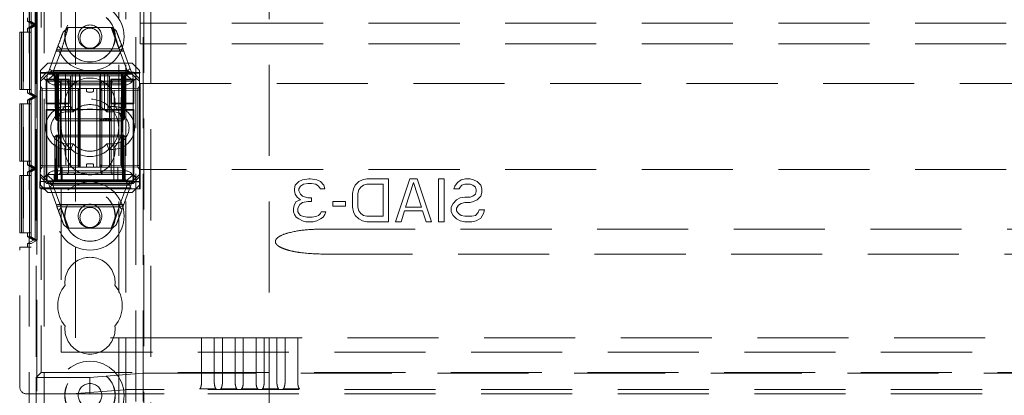
# Model space of a CAD drawing. Units: millimetres. Extents: x 11 to 205, y 5 to 292.
# Drawn here: x 84 to 97, y 187 to 192 of the extents above; entities that cross this region are included whole.
import ezdxf

# ---------------------------------------------------------------- set-up
doc = ezdxf.new("R2010")
doc.units = ezdxf.units.MM
doc.linetypes.add('HIDDEN', pattern=[1.905, 1.27, -0.635])

msp = doc.modelspace()

# ---------------------------------------------------------------- linework, layer by layer
at = {"color": 7, "linetype": 'HIDDEN', "lineweight": 18}
for p, q in [((83.787, 126.644), (83.787, 231.644)), ((83.997, 126.644), (83.997, 231.644)), ((85.277, 231.644), (85.277, 126.644)), ((85.377, 231.644), (85.377, 126.644)), ((84.437, 187.444), (84.437, 226.94)), ((85.037, 136.644), (85.037, 221.644)), ((85.137, 136.644), (85.137, 221.644)), ((87.137, 136.644), (87.137, 221.644)), ((83.955, 202.569), (83.955, 191.144)), ((84.237, 202.569), (84.237, 191.144)), ((83.708, 199.909), (83.708, 188.709)), ((83.818, 199.909), (83.818, 188.709)), ((83.818, 199.856), (83.818, 188.763)), ((85.337, 191.834), (85.337, 196.454)), ((83.897, 177.179), (83.897, 193.329)), ((83.872, 191.809), (83.872, 192.809)), ((83.898, 191.809), (83.898, 192.809)), ((83.792, 192.763), (83.792, 191.855)), ((83.793, 192.763), (83.793, 191.855)), ((83.817, 192.763), (83.817, 191.855)), ((85.387, 192.409), (85.387, 178.379)), ((83.887, 192.259), (83.887, 186.894)), ((85.487, 192.259), (85.487, 178.529)), ((83.767, 191.855), (83.767, 191.909)), ((83.767, 191.855), (83.792, 191.855)), ((83.767, 191.855), (83.847, 191.809)), ((83.792, 191.855), (83.872, 191.809)), ((83.793, 191.855), (83.872, 191.809)), ((83.793, 191.855), (83.817, 191.855)), ((83.817, 191.855), (83.898, 191.809)), ((106.937, 191.834), (85.337, 191.834)), ((85.337, 191.544), (85.337, 191.834)), ((83.657, 190.909), (83.657, 191.709)), ((83.657, 191.709), (83.682, 191.709)), ((83.682, 191.709), (83.682, 190.909)), ((83.683, 191.709), (83.682, 191.709)), ((83.683, 190.909), (83.683, 191.709)), ((83.683, 191.709), (83.707, 191.709)), ((83.707, 191.709), (83.707, 190.909)), ((83.817, 191.709), (83.707, 191.709)), ((83.847, 191.809), (83.767, 191.763)), ((83.767, 191.763), (83.792, 191.763)), ((83.767, 191.709), (83.767, 191.763)), ((83.872, 191.809), (83.792, 191.763)), ((83.792, 191.763), (83.792, 190.856)), ((83.792, 191.709), (83.792, 190.909)), ((83.872, 191.809), (83.793, 191.763)), ((83.793, 191.763), (83.817, 191.763)), ((83.793, 191.763), (83.793, 190.856)), ((83.793, 190.909), (83.793, 191.709)), ((83.898, 191.809), (83.817, 191.763)), ((83.817, 191.763), (83.817, 190.856)), ((83.817, 191.709), (83.817, 190.909)), ((83.847, 191.809), (83.872, 191.809)), ((83.872, 191.809), (83.898, 191.809)), ((83.872, 190.809), (83.872, 191.809)), ((83.898, 190.809), (83.898, 191.809)), ((84.262, 191.707), (84.332, 191.774)), ((84.332, 191.774), (84.949, 191.774)), ((84.933, 191.774), (85.041, 191.482)), ((84.949, 191.774), (85.004, 191.728)), ((106.937, 191.544), (85.337, 191.544)), ((84.047, 191.124), (84.171, 191.462)), ((84.242, 191.473), (84.135, 191.184)), ((85.106, 191.449), (84.167, 191.449)), ((84.171, 191.462), (84.242, 191.473)), ((84.229, 191.474), (84.191, 191.515)), ((85.049, 191.442), (84.215, 191.442)), ((85.035, 191.474), (84.229, 191.474)), ((85.077, 191.529), (85.035, 191.474)), ((85.152, 191.184), (85.045, 191.473)), ((85.045, 191.473), (85.1, 191.467)), ((85.1, 191.467), (85.227, 191.124)), ((84.047, 191.274), (83.947, 191.174)), ((84.047, 191.274), (85.227, 191.274)), ((85.327, 191.174), (85.227, 191.274)), ((83.942, 191.135), (83.955, 191.144)), ((83.942, 189.625), (83.942, 191.135)), ((84.492, 191.135), (83.942, 191.135)), ((83.947, 191.059), (83.947, 191.174)), ((83.947, 191.059), (84.036, 191.149)), ((83.955, 191.144), (84.237, 191.144)), ((84.036, 191.149), (84.047, 191.124)), ((84.036, 191.149), (85.237, 191.149)), ((84.104, 191.168), (85.165, 191.168)), ((84.137, 191.174), (85.137, 191.174)), ((84.237, 191.144), (84.237, 191.144)), ((84.437, 191.144), (84.237, 191.144)), ((84.387, 191.132), (84.387, 190.631)), ((84.492, 191.132), (84.387, 191.132)), ((84.387, 191.132), (84.596, 191.13)), ((84.437, 190.619), (84.437, 191.144)), ((84.492, 191.135), (84.492, 190.629)), ((84.737, 191.136), (84.537, 191.136)), ((84.678, 191.13), (84.887, 191.132)), ((85.327, 191.135), (84.782, 191.135)), ((84.782, 190.629), (84.782, 191.135)), ((84.887, 191.132), (84.782, 191.132)), ((85.336, 191.144), (84.837, 191.144)), ((84.837, 190.619), (84.837, 191.144)), ((84.887, 190.631), (84.887, 191.132)), ((85.237, 191.149), (85.227, 191.124)), ((85.237, 191.149), (85.327, 191.059)), ((85.327, 191.174), (85.327, 191.059)), ((85.336, 191.144), (85.327, 191.135)), ((85.327, 189.625), (85.327, 191.135)), ((85.336, 189.524), (85.336, 191.144)), ((83.992, 191.069), (83.947, 191.024)), ((83.947, 191.024), (83.947, 191.059)), ((83.947, 191.024), (83.947, 189.724)), ((84.047, 191.124), (83.992, 191.069)), ((84.037, 191.024), (83.992, 191.069)), ((84.027, 191.054), (84.037, 191.044)), ((84.346, 191.054), (84.027, 191.054)), ((84.027, 191.054), (84.027, 190.71)), ((84.137, 191.124), (84.037, 191.024)), ((84.037, 191.044), (84.037, 190.719)), ((84.237, 191.044), (84.037, 191.044)), ((84.197, 191.024), (84.037, 191.024)), ((84.037, 191.024), (84.037, 189.724)), ((84.047, 191.124), (84.137, 191.124)), ((84.112, 191.124), (84.137, 191.099)), ((84.147, 191.099), (84.122, 191.124)), ((84.158, 191.099), (84.133, 191.124)), ((84.137, 191.124), (84.197, 191.124)), ((84.137, 191.099), (85.137, 191.099)), ((84.137, 191.099), (84.137, 191.024)), ((84.147, 191.099), (84.158, 190.499)), ((84.158, 191.099), (84.169, 190.499)), ((84.172, 191.099), (84.172, 191.124)), ((84.172, 191.124), (84.172, 191.099)), ((84.183, 190.499), (84.172, 191.099)), ((84.172, 191.099), (84.183, 190.499)), ((84.183, 191.124), (84.183, 191.099)), ((84.183, 191.099), (84.183, 191.124)), ((84.194, 190.499), (84.183, 191.099)), ((84.183, 191.099), (85.09, 191.099)), ((84.183, 191.099), (84.194, 190.499)), ((84.183, 191.099), (84.183, 191.099)), ((84.197, 191.124), (84.197, 191.024)), ((84.502, 191.124), (84.197, 191.124)), ((84.208, 189.824), (84.197, 191.124)), ((84.197, 189.824), (84.197, 191.024)), ((84.197, 191.024), (85.077, 191.024)), ((84.202, 191.024), (84.227, 190.999)), ((84.227, 191.024), (84.227, 190.999)), ((84.227, 190.999), (84.247, 190.999)), ((84.227, 190.999), (84.227, 189.749)), ((84.237, 191.044), (84.237, 190.719)), ((84.237, 191.044), (84.237, 191.044)), ((84.337, 191.044), (84.237, 191.044)), ((84.247, 190.999), (84.637, 190.999)), ((84.297, 191.124), (84.302, 189.624)), ((84.312, 191.024), (84.337, 190.999)), ((84.346, 191.054), (84.337, 191.044)), ((84.337, 190.719), (84.337, 191.044)), ((84.346, 190.71), (84.346, 191.054)), ((84.363, 189.824), (84.366, 191.124)), ((84.412, 191.024), (84.437, 190.999)), ((84.502, 189.824), (84.502, 191.124)), ((84.772, 191.124), (84.502, 191.124)), ((84.637, 190.999), (84.787, 190.999)), ((84.772, 189.824), (84.772, 191.124)), ((85.077, 191.124), (84.772, 191.124)), ((84.812, 191.024), (84.787, 190.999)), ((84.787, 190.999), (84.787, 191.024)), ((84.787, 190.924), (84.787, 190.999)), ((84.787, 190.999), (84.93, 190.999)), ((84.91, 189.824), (84.907, 191.124)), ((84.927, 191.054), (84.937, 191.044)), ((84.927, 191.054), (84.927, 190.71)), ((85.246, 191.054), (84.927, 191.054)), ((84.952, 191.024), (84.93, 190.999)), ((84.93, 190.999), (84.996, 190.999)), ((84.93, 189.749), (84.93, 190.999)), ((84.937, 191.044), (84.937, 190.719)), ((85.237, 191.044), (84.937, 191.044)), ((84.971, 189.624), (84.977, 191.124)), ((84.996, 190.999), (85.096, 190.999)), ((85.077, 191.124), (85.065, 189.824)), ((85.077, 191.024), (85.077, 191.124)), ((85.077, 191.124), (85.137, 191.124)), ((85.237, 191.024), (85.077, 191.024)), ((85.077, 189.824), (85.077, 191.024)), ((85.09, 191.099), (85.079, 190.499)), ((85.09, 191.124), (85.09, 191.099)), ((85.101, 191.099), (85.091, 190.499)), ((85.091, 190.499), (85.101, 191.099)), ((85.096, 190.999), (85.114, 191.016)), ((85.096, 189.749), (85.096, 190.999)), ((85.101, 191.099), (85.101, 191.124)), ((85.101, 191.124), (85.101, 191.099)), ((85.104, 190.499), (85.115, 191.099)), ((85.14, 191.124), (85.115, 191.099)), ((85.116, 190.499), (85.126, 191.099)), ((85.152, 191.124), (85.126, 191.099)), ((85.237, 191.024), (85.137, 191.124)), ((85.137, 191.124), (85.227, 191.124)), ((85.137, 191.099), (85.162, 191.124)), ((85.282, 191.069), (85.227, 191.124)), ((85.282, 191.069), (85.237, 191.024)), ((85.246, 191.054), (85.237, 191.044)), ((85.237, 190.719), (85.237, 191.044)), ((85.246, 190.71), (85.246, 191.054)), ((85.327, 191.024), (85.282, 191.069)), ((85.327, 191.059), (85.327, 191.024)), ((85.327, 191.024), (85.327, 189.724)), ((85.337, 190.994), (106.937, 190.994)), ((85.337, 189.794), (85.337, 190.994)), ((83.657, 190.909), (83.682, 190.909)), ((83.682, 190.909), (83.683, 190.909)), ((83.683, 190.909), (83.707, 190.909)), ((83.707, 190.909), (83.817, 190.909)), ((83.767, 190.856), (83.767, 190.909)), ((83.767, 190.856), (83.792, 190.856)), ((83.767, 190.856), (83.847, 190.809)), ((83.792, 190.856), (83.872, 190.809)), ((83.793, 190.856), (83.872, 190.809)), ((83.793, 190.856), (83.817, 190.856)), ((83.817, 190.856), (83.898, 190.809)), ((83.972, 190.924), (83.947, 190.949)), ((83.947, 190.899), (83.972, 190.899)), ((83.972, 190.924), (83.972, 190.899)), ((84.472, 190.919), (83.972, 190.924)), ((83.972, 190.899), (84.472, 190.894)), ((83.972, 189.849), (83.972, 190.899)), ((85.137, 190.974), (84.137, 190.974)), ((84.247, 190.924), (84.637, 190.924)), ((84.472, 190.894), (84.472, 190.919)), ((84.497, 190.894), (84.472, 190.919)), ((84.472, 190.894), (84.497, 190.894)), ((84.472, 190.894), (84.472, 189.854)), ((84.487, 189.824), (84.487, 190.924)), ((84.497, 189.854), (84.497, 190.894)), ((84.587, 190.894), (84.587, 190.924)), ((84.607, 190.874), (84.667, 190.874)), ((84.637, 190.924), (84.787, 190.924)), ((84.687, 190.894), (84.687, 190.924)), ((84.73, 189.824), (84.73, 190.924)), ((84.802, 190.919), (84.777, 190.894)), ((84.777, 190.894), (84.802, 190.894)), ((84.777, 190.894), (84.777, 189.854)), ((84.787, 190.924), (84.796, 190.924)), ((84.796, 190.924), (85.07, 190.924)), ((85.302, 190.924), (84.802, 190.919)), ((84.802, 190.919), (84.802, 190.894)), ((84.802, 190.894), (85.302, 190.899)), ((84.802, 189.854), (84.802, 190.894)), ((85.327, 190.949), (85.302, 190.924)), ((85.302, 190.899), (85.327, 190.899)), ((85.302, 190.899), (85.302, 189.849)), ((83.847, 190.809), (83.767, 190.763)), ((83.767, 190.763), (83.792, 190.763)), ((83.767, 190.709), (83.767, 190.763)), ((83.872, 190.809), (83.792, 190.763)), ((83.792, 190.763), (83.792, 189.856)), ((83.872, 190.809), (83.793, 190.763)), ((83.793, 190.763), (83.817, 190.763)), ((83.793, 190.763), (83.793, 189.856)), ((83.898, 190.809), (83.817, 190.763)), ((83.817, 190.763), (83.817, 189.856)), ((83.847, 190.809), (83.872, 190.809)), ((83.872, 190.809), (83.898, 190.809)), ((83.872, 189.809), (83.872, 190.809)), ((83.898, 189.809), (83.898, 190.809)), ((84.027, 190.71), (84.037, 190.719)), ((84.037, 190.719), (84.237, 190.719)), ((84.237, 190.719), (84.237, 190.719)), ((84.237, 190.719), (84.337, 190.719)), ((84.346, 190.71), (84.337, 190.719)), ((84.337, 189.749), (84.337, 190.719)), ((84.927, 190.71), (84.937, 190.719)), ((84.937, 190.719), (85.237, 190.719)), ((85.246, 190.71), (85.237, 190.719)), ((85.237, 189.724), (85.237, 190.719)), ((83.657, 189.909), (83.657, 190.709)), ((83.657, 190.709), (83.682, 190.709)), ((83.682, 190.709), (83.682, 189.909)), ((83.683, 190.709), (83.682, 190.709)), ((83.683, 190.709), (83.707, 190.709)), ((83.683, 189.909), (83.683, 190.709)), ((83.707, 190.709), (83.707, 189.909)), ((83.817, 190.709), (83.707, 190.709)), ((83.792, 190.709), (83.792, 189.909)), ((83.793, 189.909), (83.793, 190.709)), ((83.817, 190.709), (83.817, 189.909)), ((84.027, 190.71), (84.346, 190.71)), ((84.027, 190.629), (84.037, 190.619)), ((84.027, 190.629), (84.027, 189.625)), ((84.492, 190.629), (84.027, 190.629)), ((84.037, 190.619), (84.037, 189.634)), ((84.237, 190.619), (84.037, 190.619)), ((84.237, 190.619), (84.237, 190.619)), ((84.237, 190.619), (84.237, 189.634)), ((84.437, 190.619), (84.237, 190.619)), ((84.317, 190.674), (84.372, 190.674)), ((84.317, 190.599), (84.402, 190.599)), ((84.372, 190.674), (84.402, 190.599)), ((84.387, 190.632), (84.596, 190.633)), ((84.387, 190.631), (84.492, 190.631)), ((84.737, 190.628), (84.537, 190.628)), ((84.678, 190.633), (84.887, 190.632)), ((84.782, 190.631), (84.887, 190.631)), ((85.246, 190.629), (84.782, 190.629)), ((85.237, 190.619), (84.837, 190.619)), ((84.901, 190.674), (84.871, 190.599)), ((84.871, 190.599), (84.957, 190.599)), ((84.901, 190.674), (84.957, 190.674)), ((84.927, 190.71), (85.246, 190.71)), ((85.246, 190.629), (85.237, 190.619)), ((85.237, 189.634), (85.237, 190.619)), ((85.246, 189.625), (85.246, 190.629)), ((84.158, 190.499), (84.169, 190.499)), ((84.183, 190.474), (84.158, 190.499)), ((84.169, 190.499), (84.194, 190.499)), ((84.169, 190.499), (84.195, 190.474)), ((84.183, 190.474), (84.183, 190.499)), ((84.183, 190.499), (84.183, 190.474)), ((84.183, 190.474), (84.195, 190.474)), ((85.079, 190.499), (84.194, 190.499)), ((84.194, 190.499), (84.195, 190.474)), ((84.195, 190.474), (84.194, 190.499)), ((84.195, 190.474), (85.078, 190.474)), ((84.78, 190.504), (84.78, 190.474)), ((84.783, 190.504), (84.783, 190.474)), ((84.787, 190.504), (84.787, 190.474)), ((84.795, 190.504), (84.795, 190.474)), ((84.803, 190.504), (84.803, 190.474)), ((84.821, 190.504), (84.821, 190.474)), ((84.824, 190.504), (84.824, 190.474)), ((84.825, 190.504), (84.825, 190.474)), ((84.825, 190.504), (84.825, 190.474)), ((84.825, 190.504), (84.825, 190.474)), ((84.827, 190.504), (84.827, 190.474)), ((84.828, 190.504), (84.828, 190.474)), ((84.851, 190.504), (84.847, 190.504)), ((84.847, 190.504), (84.847, 190.474)), ((84.848, 190.504), (84.848, 190.474)), ((84.855, 190.504), (84.855, 190.474)), ((84.855, 190.504), (84.855, 190.474)), ((84.858, 190.504), (84.858, 190.474)), ((84.858, 190.504), (84.858, 190.474)), ((84.862, 190.504), (84.862, 190.474)), ((84.867, 190.504), (84.867, 190.474)), ((84.868, 190.504), (84.868, 190.474)), ((84.869, 190.504), (84.874, 190.504)), ((84.87, 190.504), (84.87, 190.474)), ((84.874, 190.504), (84.874, 190.474)), ((84.891, 190.504), (84.891, 190.474)), ((84.891, 190.504), (84.891, 190.474)), ((84.892, 190.504), (84.892, 190.474)), ((84.898, 190.504), (84.898, 190.474)), ((84.898, 190.504), (84.898, 190.474)), ((84.899, 190.504), (84.899, 190.474)), ((84.918, 190.504), (84.918, 190.474)), ((84.922, 190.504), (84.922, 190.474)), ((84.929, 190.504), (84.929, 190.474)), ((84.933, 190.504), (84.933, 190.474)), ((84.937, 190.504), (84.937, 190.474)), ((85.079, 190.499), (85.078, 190.474)), ((85.104, 190.499), (85.078, 190.474)), ((85.078, 190.474), (85.09, 190.474)), ((85.079, 190.499), (85.104, 190.499)), ((85.09, 190.474), (85.091, 190.499)), ((85.116, 190.499), (85.09, 190.474)), ((85.091, 190.499), (85.09, 190.474)), ((85.116, 190.499), (85.104, 190.499)), ((84.147, 190.249), (84.172, 190.274)), ((84.147, 190.249), (84.172, 190.249)), ((84.147, 190.249), (84.147, 189.649)), ((84.169, 190.249), (84.158, 189.649)), ((84.195, 190.274), (84.169, 190.249)), ((84.194, 190.249), (84.169, 190.249)), ((84.172, 190.274), (84.172, 190.249)), ((84.195, 190.274), (84.172, 190.274)), ((84.172, 190.249), (85.102, 190.249)), ((84.172, 189.649), (84.172, 190.249)), ((84.183, 189.649), (84.194, 190.249)), ((84.194, 190.249), (84.183, 189.649)), ((84.195, 190.274), (84.194, 190.249)), ((84.194, 190.249), (84.195, 190.274)), ((84.194, 190.249), (85.079, 190.249)), ((85.078, 190.274), (84.195, 190.274)), ((85.078, 190.274), (85.079, 190.249)), ((85.104, 190.249), (85.078, 190.274)), ((85.079, 190.249), (85.078, 190.274)), ((85.102, 190.274), (85.078, 190.274)), ((85.079, 190.249), (85.09, 189.649)), ((85.104, 190.249), (85.079, 190.249)), ((85.09, 189.649), (85.079, 190.249)), ((85.102, 190.274), (85.102, 190.249)), ((85.102, 190.274), (85.127, 190.249)), ((85.102, 190.249), (85.102, 189.649)), ((85.102, 190.249), (85.127, 190.249)), ((85.115, 189.649), (85.104, 190.249)), ((85.127, 189.649), (85.127, 190.249)), ((84.402, 190.149), (84.317, 190.149)), ((84.372, 190.074), (84.317, 190.074)), ((84.402, 190.149), (84.372, 190.074)), ((84.871, 190.149), (84.901, 190.074)), ((84.957, 190.149), (84.871, 190.149)), ((84.957, 190.074), (84.901, 190.074)), ((83.657, 189.909), (83.682, 189.909)), ((83.682, 189.909), (83.683, 189.909)), ((83.683, 189.909), (83.707, 189.909)), ((83.707, 189.909), (83.817, 189.909)), ((83.767, 189.856), (83.767, 189.909)), ((83.767, 189.856), (83.792, 189.856)), ((83.767, 189.856), (83.847, 189.809)), ((83.847, 189.809), (83.767, 189.763)), ((83.767, 189.763), (83.792, 189.763)), ((83.767, 189.709), (83.767, 189.763)), ((83.792, 189.856), (83.872, 189.809)), ((83.872, 189.809), (83.792, 189.763)), ((83.792, 189.763), (83.792, 188.855)), ((83.793, 189.856), (83.872, 189.809)), ((83.793, 189.856), (83.817, 189.856)), ((83.872, 189.809), (83.793, 189.763)), ((83.793, 189.763), (83.817, 189.763)), ((83.793, 189.763), (83.793, 188.855)), ((83.817, 189.856), (83.898, 189.809)), ((83.898, 189.809), (83.817, 189.763)), ((83.817, 189.763), (83.817, 188.855)), ((83.847, 189.809), (83.872, 189.809)), ((83.872, 189.809), (83.898, 189.809)), ((83.872, 188.809), (83.872, 189.809)), ((83.898, 188.809), (83.898, 189.809)), ((83.947, 189.849), (83.972, 189.849)), ((83.947, 189.799), (83.972, 189.824)), ((84.472, 189.854), (83.972, 189.849)), ((83.972, 189.824), (84.472, 189.829)), ((84.137, 189.774), (85.137, 189.774)), ((84.197, 189.824), (85.077, 189.824)), ((84.247, 189.624), (84.248, 189.824)), ((84.472, 189.829), (84.472, 189.854)), ((84.472, 189.854), (84.497, 189.854)), ((84.472, 189.829), (84.497, 189.854)), ((84.587, 189.854), (84.587, 189.824)), ((84.667, 189.874), (84.607, 189.874)), ((84.687, 189.854), (84.687, 189.824)), ((84.777, 189.854), (84.802, 189.854)), ((84.777, 189.854), (84.802, 189.829)), ((84.787, 189.824), (84.787, 189.749)), ((85.302, 189.849), (84.802, 189.854)), ((84.802, 189.854), (84.802, 189.829)), ((84.802, 189.829), (85.302, 189.824)), ((85.025, 189.824), (85.027, 189.624)), ((85.302, 189.849), (85.327, 189.849)), ((85.302, 189.824), (85.302, 189.849)), ((85.302, 189.824), (85.327, 189.799)), ((106.937, 189.794), (85.337, 189.794)), ((83.657, 189.709), (83.682, 189.709)), ((83.657, 188.909), (83.657, 189.709)), ((83.682, 189.709), (83.682, 188.909)), ((83.683, 189.709), (83.682, 189.709)), ((83.683, 189.709), (83.707, 189.709)), ((83.683, 188.909), (83.683, 189.709)), ((83.707, 189.709), (83.707, 188.909)), ((83.817, 189.709), (83.707, 189.709)), ((83.792, 189.709), (83.792, 188.909)), ((83.793, 188.909), (83.793, 189.709)), ((83.817, 189.709), (83.817, 188.909)), ((83.939, 189.623), (83.942, 189.625)), ((85.325, 189.623), (83.939, 189.623)), ((83.939, 189.536), (83.939, 189.623)), ((83.942, 189.625), (84.027, 189.625)), ((83.947, 189.724), (83.992, 189.679)), ((83.947, 189.689), (83.947, 189.724)), ((84.036, 189.599), (83.947, 189.689)), ((83.947, 189.574), (83.947, 189.689)), ((83.992, 189.679), (84.037, 189.724)), ((84.047, 189.624), (83.992, 189.679)), ((84.027, 189.625), (84.037, 189.634)), ((84.036, 189.599), (84.047, 189.624)), ((84.037, 189.724), (85.237, 189.724)), ((84.137, 189.624), (84.037, 189.724)), ((84.037, 189.634), (84.237, 189.634)), ((84.137, 189.624), (84.047, 189.624)), ((84.173, 189.281), (84.047, 189.624)), ((84.137, 189.649), (84.112, 189.624)), ((84.147, 189.649), (84.122, 189.624)), ((84.158, 189.649), (84.133, 189.624)), ((84.137, 189.724), (84.137, 189.649)), ((85.137, 189.649), (84.137, 189.649)), ((85.137, 189.624), (84.137, 189.624)), ((84.172, 189.649), (84.172, 189.624)), ((84.183, 189.649), (84.183, 189.624)), ((85.09, 189.649), (84.183, 189.649)), ((84.183, 189.624), (84.183, 189.649)), ((84.227, 189.749), (84.202, 189.724)), ((84.247, 189.749), (84.227, 189.749)), ((84.237, 189.634), (84.237, 189.634)), ((84.237, 189.634), (85.237, 189.634)), ((84.637, 189.749), (84.247, 189.749)), ((84.337, 189.749), (84.312, 189.724)), ((84.437, 189.749), (84.412, 189.724)), ((84.787, 189.749), (84.637, 189.749)), ((84.787, 189.749), (84.812, 189.724)), ((84.93, 189.749), (84.787, 189.749)), ((84.93, 189.749), (84.952, 189.724)), ((84.996, 189.749), (84.93, 189.749)), ((85.096, 189.749), (84.996, 189.749)), ((85.09, 189.649), (85.09, 189.624)), ((85.09, 189.624), (85.09, 189.649)), ((85.09, 189.649), (85.09, 189.649)), ((85.114, 189.732), (85.096, 189.749)), ((85.227, 189.624), (85.1, 189.281)), ((85.102, 189.649), (85.102, 189.624)), ((85.14, 189.624), (85.115, 189.649)), ((85.127, 189.649), (85.152, 189.624)), ((85.137, 189.624), (85.237, 189.724)), ((85.162, 189.624), (85.137, 189.649)), ((85.227, 189.624), (85.137, 189.624)), ((85.227, 189.624), (85.282, 189.679)), ((85.237, 189.599), (85.227, 189.624)), ((85.237, 189.724), (85.282, 189.679)), ((85.327, 189.689), (85.237, 189.599)), ((85.246, 189.625), (85.237, 189.634)), ((85.246, 189.625), (85.327, 189.625)), ((85.282, 189.679), (85.327, 189.724)), ((85.327, 189.625), (85.325, 189.623)), ((85.325, 189.536), (85.325, 189.623)), ((85.327, 189.724), (85.327, 189.689)), ((85.327, 189.689), (85.327, 189.574)), ((87.499, 189.575), (87.549, 189.626)), ((87.549, 189.626), (87.599, 189.651)), ((87.599, 189.651), (87.687, 189.664)), ((87.687, 189.664), (87.712, 189.664)), ((87.712, 189.664), (87.799, 189.651)), ((87.799, 189.651), (87.849, 189.626)), ((87.849, 189.626), (87.899, 189.575)), ((88.337, 189.575), (88.387, 189.626)), ((88.387, 189.626), (88.437, 189.651)), ((88.437, 189.651), (88.499, 189.664)), ((88.499, 189.664), (88.799, 189.664)), ((88.799, 189.664), (88.799, 189.064)), ((88.899, 189.064), (89.099, 189.664)), ((89.099, 189.664), (89.199, 189.664)), ((89.199, 189.664), (89.399, 189.064)), ((89.499, 189.064), (89.499, 189.664)), ((89.499, 189.664), (89.574, 189.664)), ((89.574, 189.664), (89.574, 189.064)), ((89.762, 189.613), (89.812, 189.651)), ((89.812, 189.651), (89.874, 189.664)), ((89.874, 189.664), (89.937, 189.664)), ((89.937, 189.664), (89.987, 189.651)), ((89.987, 189.651), (90.037, 189.626)), ((90.037, 189.626), (90.087, 189.575)), ((83.939, 189.536), (83.955, 189.524)), ((83.939, 189.536), (85.325, 189.536)), ((83.947, 189.574), (84.047, 189.474)), ((83.955, 189.524), (83.955, 186.963)), ((84.237, 189.524), (83.955, 189.524)), ((85.237, 189.599), (84.036, 189.599)), ((85.17, 189.58), (84.109, 189.58)), ((84.122, 189.564), (84.228, 189.275)), ((85.137, 189.574), (84.137, 189.574)), ((84.237, 189.524), (84.237, 187.244)), ((84.237, 189.524), (84.237, 189.524)), ((84.237, 189.524), (85.336, 189.524)), ((85.045, 189.275), (85.152, 189.564)), ((85.227, 189.474), (85.327, 189.574)), ((85.336, 189.524), (85.325, 189.536)), ((87.487, 189.524), (87.499, 189.575)), ((87.487, 189.498), (87.487, 189.524)), ((87.499, 189.447), (87.487, 189.498)), ((87.574, 189.562), (87.549, 189.524)), ((87.549, 189.524), (87.549, 189.498)), ((87.549, 189.498), (87.574, 189.447)), ((87.612, 189.588), (87.574, 189.562)), ((87.674, 189.6), (87.612, 189.588)), ((87.724, 189.6), (87.674, 189.6)), ((87.787, 189.588), (87.724, 189.6)), ((87.824, 189.562), (87.787, 189.588)), ((87.849, 189.524), (87.824, 189.562)), ((87.912, 189.524), (87.849, 189.524)), ((87.899, 189.575), (87.912, 189.524)), ((88.299, 189.46), (88.312, 189.524)), ((88.312, 189.524), (88.337, 189.575)), ((88.387, 189.511), (88.374, 189.46)), ((88.412, 189.549), (88.387, 189.511)), ((88.449, 189.575), (88.412, 189.549)), ((88.499, 189.588), (88.449, 189.575)), ((88.724, 189.588), (88.499, 189.588)), ((88.724, 189.141), (88.724, 189.588)), ((89.149, 189.613), (89.037, 189.268)), ((89.262, 189.268), (89.149, 189.613)), ((89.712, 189.524), (89.724, 189.562)), ((89.787, 189.524), (89.712, 189.524)), ((89.724, 189.562), (89.762, 189.613)), ((89.799, 189.549), (89.787, 189.524)), ((89.824, 189.575), (89.799, 189.549)), ((89.862, 189.588), (89.824, 189.575)), ((89.937, 189.588), (89.862, 189.588)), ((89.974, 189.575), (89.937, 189.588)), ((90.012, 189.549), (89.974, 189.575)), ((90.024, 189.511), (90.012, 189.549)), ((90.012, 189.447), (90.024, 189.485)), ((90.024, 189.485), (90.024, 189.511)), ((90.087, 189.575), (90.099, 189.524)), ((90.099, 189.524), (90.099, 189.473)), ((85.227, 189.474), (84.047, 189.474)), ((87.487, 189.307), (87.512, 189.345)), ((87.524, 189.409), (87.499, 189.447)), ((87.512, 189.345), (87.574, 189.371)), ((87.574, 189.371), (87.524, 189.409)), ((87.574, 189.447), (87.599, 189.422)), ((87.599, 189.422), (87.674, 189.396)), ((87.674, 189.345), (87.599, 189.332)), ((87.674, 189.396), (87.724, 189.396)), ((87.724, 189.345), (87.674, 189.345)), ((87.724, 189.396), (87.724, 189.345)), ((88.024, 189.281), (88.024, 189.345)), ((88.024, 189.345), (88.199, 189.345)), ((88.199, 189.345), (88.199, 189.281)), ((88.299, 189.268), (88.299, 189.46)), ((88.374, 189.46), (88.374, 189.268)), ((89.699, 189.32), (89.749, 189.371)), ((89.749, 189.371), (89.799, 189.396)), ((89.799, 189.396), (89.862, 189.409)), ((89.862, 189.409), (89.937, 189.409)), ((89.937, 189.409), (89.974, 189.422)), ((89.987, 189.345), (89.937, 189.332)), ((89.974, 189.422), (90.012, 189.447)), ((90.037, 189.371), (89.987, 189.345)), ((90.087, 189.422), (90.037, 189.371)), ((90.099, 189.473), (90.087, 189.422)), ((84.167, 189.299), (85.106, 189.299)), ((84.228, 189.275), (84.173, 189.281)), ((84.196, 189.219), (84.238, 189.274)), ((84.224, 189.306), (85.06, 189.306)), ((84.34, 188.974), (84.232, 189.266)), ((84.238, 189.274), (85.047, 189.274)), ((85.044, 189.274), (84.933, 188.974)), ((85.1, 189.281), (85.045, 189.275)), ((85.047, 189.274), (85.084, 189.237)), ((87.474, 189.256), (87.487, 189.307)), ((87.474, 189.205), (87.474, 189.256)), ((87.487, 189.166), (87.474, 189.205)), ((87.562, 189.307), (87.537, 189.256)), ((87.537, 189.256), (87.537, 189.205)), ((87.537, 189.205), (87.549, 189.179)), ((87.599, 189.332), (87.562, 189.307)), ((87.849, 189.179), (87.862, 189.205)), ((87.862, 189.205), (87.924, 189.205)), ((87.924, 189.205), (87.912, 189.166)), ((88.199, 189.281), (88.024, 189.281)), ((88.312, 189.205), (88.299, 189.268)), ((88.337, 189.154), (88.312, 189.205)), ((88.374, 189.268), (88.387, 189.217)), ((88.387, 189.217), (88.412, 189.179)), ((89.024, 189.217), (88.974, 189.064)), ((89.274, 189.217), (89.024, 189.217)), ((89.037, 189.268), (89.262, 189.268)), ((89.324, 189.064), (89.274, 189.217)), ((89.674, 189.268), (89.699, 189.32)), ((89.674, 189.205), (89.674, 189.268)), ((89.699, 189.154), (89.674, 189.205)), ((89.774, 189.294), (89.749, 189.256)), ((89.749, 189.256), (89.749, 189.217)), ((89.749, 189.217), (89.774, 189.179)), ((89.812, 189.32), (89.774, 189.294)), ((89.862, 189.332), (89.812, 189.32)), ((89.937, 189.332), (89.862, 189.332)), ((90.049, 189.192), (90.062, 189.23)), ((90.062, 189.23), (90.137, 189.23)), ((90.137, 189.23), (90.124, 189.179)), ((87.512, 189.128), (87.487, 189.166)), ((87.549, 189.103), (87.512, 189.128)), ((87.549, 189.179), (87.574, 189.154)), ((87.599, 189.077), (87.549, 189.103)), ((87.574, 189.154), (87.599, 189.141)), ((87.599, 189.141), (87.662, 189.128)), ((87.649, 189.064), (87.599, 189.077)), ((87.662, 189.128), (87.737, 189.128)), ((87.737, 189.128), (87.799, 189.141)), ((87.799, 189.077), (87.749, 189.064)), ((87.799, 189.141), (87.824, 189.154)), ((87.849, 189.103), (87.799, 189.077)), ((87.824, 189.154), (87.849, 189.179)), ((87.887, 189.128), (87.849, 189.103)), ((87.912, 189.166), (87.887, 189.128)), ((88.387, 189.103), (88.337, 189.154)), ((88.437, 189.077), (88.387, 189.103)), ((88.412, 189.179), (88.449, 189.154)), ((88.499, 189.064), (88.437, 189.077)), ((88.449, 189.154), (88.499, 189.141)), ((88.499, 189.141), (88.724, 189.141)), ((89.749, 189.103), (89.699, 189.154)), ((89.799, 189.077), (89.749, 189.103)), ((89.774, 189.179), (89.812, 189.154)), ((89.862, 189.064), (89.799, 189.077)), ((89.812, 189.154), (89.862, 189.141)), ((89.862, 189.141), (89.962, 189.141)), ((89.962, 189.141), (90.012, 189.154)), ((90.024, 189.077), (89.962, 189.064)), ((90.012, 189.154), (90.049, 189.192)), ((90.087, 189.115), (90.024, 189.077)), ((90.124, 189.179), (90.087, 189.115)), ((84.325, 188.974), (84.27, 189.02)), ((84.949, 188.974), (84.325, 188.974)), ((85.004, 189.02), (84.949, 188.974)), ((87.749, 189.064), (87.649, 189.064)), ((87.9, 188.963), (104.374, 188.963)), ((88.799, 189.064), (88.499, 189.064)), ((88.974, 189.064), (88.899, 189.064)), ((89.399, 189.064), (89.324, 189.064)), ((89.574, 189.064), (89.499, 189.064)), ((89.962, 189.064), (89.862, 189.064)), ((83.657, 188.909), (83.682, 188.909)), ((83.682, 188.909), (83.683, 188.909)), ((83.683, 188.909), (83.707, 188.909)), ((83.707, 188.909), (83.817, 188.909)), ((83.767, 188.855), (83.767, 188.909)), ((83.767, 188.855), (83.792, 188.855)), ((83.767, 188.855), (83.847, 188.809)), ((83.847, 188.809), (83.767, 188.763)), ((83.792, 188.855), (83.872, 188.809)), ((83.793, 188.855), (83.872, 188.809)), ((83.793, 188.855), (83.817, 188.855)), ((83.817, 188.855), (83.898, 188.809)), ((83.898, 188.809), (83.818, 188.763)), ((83.847, 188.809), (83.872, 188.809)), ((83.872, 188.809), (83.898, 188.809)), ((83.657, 186.764), (83.657, 188.709)), ((83.657, 188.709), (83.708, 188.709)), ((83.818, 188.709), (83.708, 188.709)), ((83.818, 188.763), (83.767, 188.763)), ((83.767, 188.709), (83.767, 188.763)), ((104.374, 188.613), (87.9, 188.613)), ((86.193, 187.444), (84.437, 187.444)), ((86.193, 187.444), (86.193, 186.833)), ((86.193, 187.444), (86.37, 187.444)), ((86.37, 186.833), (86.37, 187.444)), ((86.484, 187.444), (86.37, 187.444)), ((86.484, 187.444), (86.484, 186.833)), ((86.484, 187.444), (86.661, 187.444)), ((86.661, 186.833), (86.661, 187.444)), ((86.775, 187.444), (86.661, 187.444)), ((86.775, 187.444), (86.775, 186.833)), ((86.775, 187.444), (86.952, 187.444)), ((86.952, 186.833), (86.952, 187.444)), ((87.066, 187.444), (86.952, 187.444)), ((87.066, 187.444), (87.066, 186.833)), ((87.066, 187.444), (87.243, 187.444)), ((87.243, 186.833), (87.243, 187.444)), ((87.357, 187.444), (87.243, 187.444)), ((87.357, 187.444), (87.357, 186.833)), ((87.357, 187.444), (87.534, 187.444)), ((87.534, 186.833), (87.534, 187.444)), ((104.739, 187.444), (87.534, 187.444)), ((84.237, 187.244), (108.037, 187.244)), ((83.887, 186.894), (83.955, 186.963)), ((83.887, 186.894), (84.637, 186.894)), ((83.887, 186.394), (83.887, 186.894)), ((83.955, 186.963), (108.318, 186.963)), ((84.637, 186.894), (85.374, 186.953)), ((84.637, 186.664), (84.637, 186.894)), ((85.673, 186.955), (106.601, 186.955)), ((84.386, 186.664), (83.757, 186.664)), ((85.125, 186.723), (84.386, 186.664)), ((85.125, 186.664), (84.386, 186.664)), ((85.673, 186.664), (85.125, 186.664)), ((106.601, 186.727), (85.673, 186.727)), ((106.601, 186.664), (85.673, 186.664))]:
    msp.add_line(p, q, dxfattribs=at)
for centre, radius in [((84.637, 191.644), 0.475), ((84.637, 191.644), 0.352), ((84.637, 191.644), 0.35), ((84.637, 191.644), 0.165), ((84.637, 191.624), 0.14), ((84.637, 190.374), 0.4), ((84.637, 189.144), 0.475), ((84.637, 189.144), 0.352), ((84.637, 189.144), 0.35), ((84.637, 189.144), 0.165), ((84.637, 189.124), 0.14), ((84.637, 186.644), 0.475), ((84.637, 186.644), 0.352), ((84.637, 186.644), 0.35), ((84.637, 186.644), 0.165)]:
    msp.add_circle(centre, radius, dxfattribs=at)
for centre, radius, start, end in [((84.137, 191.074), 0.1, 90, 270), ((85.137, 191.074), 0.1, 270, 90), ((84.637, 190.719), 0.35, 353.5326, 186.4674), ((84.607, 190.894), 0.02, 180, 270), ((84.667, 190.894), 0.02, 270, 0), ((84.317, 190.374), 0.3, 90, 270), ((84.317, 190.374), 0.225, 90, 270), ((84.637, 190.394), 0.45, 140.6085, 219.3915), ((84.637, 190.374), 0.325, 43.8131, 136.1869), ((84.957, 190.374), 0.3, 270, 90), ((84.957, 190.374), 0.225, 270, 90), ((84.637, 190.394), 0.45, 320.6085, 39.3915), ((84.637, 190.069), 0.35, 173.5326, 6.4674), ((84.637, 190.374), 0.325, 223.8131, 316.1869), ((84.137, 189.674), 0.1, 90, 270), ((84.607, 189.854), 0.02, 90, 180), ((84.667, 189.854), 0.02, 0, 90), ((85.137, 189.674), 0.1, 270, 90), ((84.637, 188.219), 0.35, 353.5326, 186.4674), ((84.637, 187.894), 0.45, 140.6085, 219.3915), ((84.637, 187.894), 0.45, 320.6085, 39.3915), ((84.637, 187.569), 0.35, 173.5326, 6.4674)]:
    msp.add_arc(centre, radius, start, end, dxfattribs=at)
for centre, major_axis, ratio, start_param, end_param in [((84.229, 191.224), (0.092, 0.0917), 0.432259, 2.390003, 3.550707), ((84.537, 191.136), (0.1, 0), 0.005236, 3.141593, 4.712389), ((84.637, 191.131), (0.05, 0), 0.005236, 3.752458, 5.67232), ((84.737, 191.136), (0.1, 0), 0.005236, 4.712389, 6.283185), ((85.046, 191.224), (0.103, -0.089), 0.449165, 5.799692, 6.960396), ((84.637, 190.799), (0.26, 0.26), 0.57735, 5.965715, 6.08405), ((84.537, 190.627), (0.1, 0), 0.005236, 1.570796, 3.141593), ((84.637, 190.633), (0.05, 0), 0.005236, 0.610865, 2.530727), ((84.737, 190.627), (0.1, 0), 0.005236, 0, 1.570796), ((84.227, 189.524), (0.103, -0.089), 0.449165, 2.6581, 3.818804), ((85.046, 189.524), (0.103, 0.089), 0.449165, 5.605974, 6.766678), ((85.673, 186.953), (0.3, 0), 0.006981, 1.570796, 3.054326), ((83.757, 186.764), (-0.0707, -0.0707), 0.999951, 5.497812, 7.068559), ((85.673, 186.723), (0.55, 0), 0.006981, 1.570796, 3.054326)]:
    msp.add_ellipse(centre, major_axis=major_axis, ratio=ratio, start_param=start_param, end_param=end_param, dxfattribs=at)
for points, knots in [([(84.171, 191.462), (84.184, 191.497), (84.21, 191.565), (84.238, 191.644), (84.258, 191.697), (84.26, 191.703), (84.262, 191.707)], [0, 0, 0, 0, 0.256189, 0.50784, 0.755223, 1, 1, 1, 1]), ([(84.332, 191.774), (84.331, 191.77), (84.328, 191.762), (84.309, 191.697), (84.28, 191.601), (84.255, 191.516), (84.242, 191.473)], [0, 0, 0, 0, 0.246504, 0.494727, 0.745833, 1, 1, 1, 1]), ([(85.045, 191.473), (85.031, 191.516), (85.004, 191.601), (84.973, 191.697), (84.952, 191.762), (84.95, 191.77), (84.949, 191.774)], [0, 0, 0, 0, 0.254721, 0.505976, 0.753965, 1, 1, 1, 1]), ([(85.004, 191.728), (85.005, 191.725), (85.007, 191.717), (85.028, 191.661), (85.059, 191.578), (85.086, 191.504), (85.1, 191.467)], [0, 0, 0, 0, 0.244785, 0.492158, 0.743816, 1, 1, 1, 1]), ([(84.165, 191.446), (84.172, 191.445), (84.184, 191.444), (84.201, 191.443), (84.21, 191.443), (84.215, 191.442)], [0, 0, 0, 0, 0.373284, 0.686339, 1, 1, 1, 1]), ([(85.049, 191.442), (85.056, 191.443), (85.068, 191.444), (85.088, 191.445), (85.101, 191.446), (85.107, 191.447)], [0, 0, 0, 0, 0.371585, 0.685624, 1, 1, 1, 1]), ([(84.104, 191.168), (84.102, 191.17), (84.097, 191.175), (84.086, 191.183), (84.078, 191.189), (84.072, 191.193)], [0, 0, 0, 0, 0.258763, 0.517419, 1, 1, 1, 1]), ([(84.079, 191.124), (84.08, 191.124), (84.08, 191.125), (84.083, 191.129), (84.086, 191.136), (84.092, 191.145), (84.098, 191.156), (84.102, 191.164), (84.104, 191.168)], [0, 0, 0, 0, 0.156827, 0.316342, 0.480688, 0.650646, 0.825789, 1, 1, 1, 1]), ([(85.197, 191.204), (85.194, 191.201), (85.188, 191.195), (85.176, 191.183), (85.169, 191.174), (85.165, 191.168)], [0, 0, 0, 0, 0.253282, 0.506685, 1, 1, 1, 1]), ([(85.165, 191.168), (85.167, 191.164), (85.172, 191.156), (85.179, 191.145), (85.185, 191.136), (85.19, 191.129), (85.193, 191.125), (85.193, 191.124), (85.193, 191.124)], [0, 0, 0, 0, 0.177275, 0.354586, 0.525338, 0.688902, 0.846216, 1, 1, 1, 1]), ([(85.07, 190.999), (85.085, 191.001), (85.102, 191.004), (85.112, 191.015), (85.113, 191.017)], [0, 0, 0, 0, 0.867681, 1, 1, 1, 1]), ([(85.302, 190.899), (85.302, 190.901), (85.302, 190.905), (85.302, 190.913), (85.302, 190.92), (85.302, 190.924)], [0, 0, 0, 0, 0.252205, 0.504291, 1, 1, 1, 1]), ([(84.855, 190.504), (84.85, 190.504), (84.842, 190.504), (84.832, 190.504), (84.828, 190.504)], [0, 0, 0, 0, 0.559452, 1, 1, 1, 1]), ([(84.867, 190.504), (84.866, 190.504), (84.862, 190.504), (84.857, 190.504), (84.855, 190.504)], [0, 0, 0, 0, 0.559865, 1, 1, 1, 1]), ([(84.898, 190.504), (84.895, 190.504), (84.888, 190.504), (84.876, 190.504), (84.871, 190.504), (84.867, 190.504)], [0, 0, 0, 0, 0.280502, 0.560739, 1, 1, 1, 1]), ([(84.885, 190.504), (84.885, 190.504), (84.887, 190.504), (84.892, 190.504), (84.896, 190.504), (84.898, 190.504)], [0, 0, 0, 0, 0.207194, 0.60373, 1, 1, 1, 1]), ([(84.937, 190.504), (84.937, 190.504), (84.935, 190.504), (84.926, 190.504), (84.913, 190.504), (84.903, 190.504), (84.898, 190.504)], [0, 0, 0, 0, 0.280089, 0.559894, 0.780075, 1, 1, 1, 1]), ([(83.972, 189.849), (83.972, 189.847), (83.972, 189.843), (83.972, 189.835), (83.972, 189.828), (83.972, 189.824)], [0, 0, 0, 0, 0.252116, 0.504351, 1, 1, 1, 1]), ([(84.109, 189.58), (84.106, 189.584), (84.101, 189.592), (84.094, 189.603), (84.088, 189.612), (84.084, 189.619), (84.081, 189.623), (84.08, 189.624), (84.08, 189.624)], [0, 0, 0, 0, 0.177309, 0.354611, 0.525373, 0.688916, 0.846223, 1, 1, 1, 1]), ([(84.637, 189.749), (84.604, 189.746), (84.559, 189.743), (84.517, 189.728), (84.505, 189.724)], [0, 0, 0, 0, 0.706571, 1, 1, 1, 1]), ([(85.111, 189.729), (85.102, 189.738), (85.091, 189.749), (85.072, 189.749), (85.07, 189.749)], [0, 0, 0, 0, 0.855853, 1, 1, 1, 1]), ([(85.194, 189.624), (85.193, 189.624), (85.193, 189.623), (85.191, 189.619), (85.187, 189.612), (85.182, 189.603), (85.176, 189.592), (85.172, 189.584), (85.17, 189.58)], [0, 0, 0, 0, 0.15779, 0.318002, 0.482603, 0.652304, 0.826713, 1, 1, 1, 1]), ([(84.076, 189.544), (84.079, 189.547), (84.085, 189.553), (84.097, 189.565), (84.104, 189.574), (84.109, 189.58)], [0, 0, 0, 0, 0.253302, 0.506726, 1, 1, 1, 1]), ([(85.17, 189.58), (85.173, 189.578), (85.178, 189.574), (85.189, 189.567), (85.197, 189.562), (85.202, 189.558)], [0, 0, 0, 0, 0.260902, 0.521769, 1, 1, 1, 1]), ([(84.224, 189.306), (84.217, 189.305), (84.205, 189.304), (84.185, 189.303), (84.172, 189.302), (84.166, 189.301)], [0, 0, 0, 0, 0.371585, 0.685624, 1, 1, 1, 1]), ([(84.27, 189.02), (84.268, 189.023), (84.266, 189.031), (84.245, 189.087), (84.214, 189.17), (84.187, 189.244), (84.173, 189.281)], [0, 0, 0, 0, 0.244784, 0.492151, 0.743815, 1, 1, 1, 1]), ([(84.228, 189.275), (84.242, 189.232), (84.269, 189.147), (84.3, 189.051), (84.321, 188.986), (84.323, 188.978), (84.325, 188.974)], [0, 0, 0, 0, 0.254719, 0.505974, 0.753966, 1, 1, 1, 1]), ([(84.949, 188.974), (84.95, 188.978), (84.952, 188.986), (84.973, 189.051), (85.004, 189.147), (85.031, 189.232), (85.045, 189.275)], [0, 0, 0, 0, 0.246034, 0.494026, 0.745281, 1, 1, 1, 1]), ([(85.1, 189.281), (85.086, 189.244), (85.059, 189.17), (85.028, 189.087), (85.007, 189.031), (85.005, 189.023), (85.004, 189.02)], [0, 0, 0, 0, 0.256183, 0.507848, 0.755216, 1, 1, 1, 1]), ([(85.108, 189.303), (85.102, 189.303), (85.09, 189.304), (85.074, 189.305), (85.065, 189.305), (85.06, 189.306)], [0, 0, 0, 0, 0.375889, 0.687615, 1, 1, 1, 1]), ([(87.222, 188.788), (87.222, 188.795), (87.224, 188.809), (87.241, 188.833), (87.292, 188.873), (87.428, 188.921), (87.641, 188.957), (87.813, 188.961), (87.9, 188.963)], [0, 0, 0, 0, 0.0259, 0.057931, 0.115219, 0.293436, 0.642673, 1, 1, 1, 1]), ([(87.9, 188.613), (87.782, 188.617), (87.626, 188.621), (87.447, 188.655), (87.358, 188.68), (87.295, 188.706), (87.253, 188.733), (87.232, 188.755), (87.223, 188.773), (87.222, 188.784), (87.222, 188.788)], [0, 0, 0, 0, 0.480814, 0.640141, 0.751317, 0.857992, 0.919048, 0.956201, 0.982457, 1, 1, 1, 1]), ([(86.164, 186.733), (86.168, 186.735), (86.174, 186.738), (86.184, 186.761), (86.19, 186.788), (86.193, 186.814), (86.193, 186.827), (86.193, 186.833)], [0, 0, 0, 0, 0.250155, 0.499981, 0.749207, 0.877763, 1, 1, 1, 1]), ([(86.164, 186.733), (86.182, 186.733), (86.217, 186.733), (86.277, 186.733), (86.34, 186.733), (86.379, 186.733), (86.399, 186.733)], [0, 0, 0, 0, 0.234794, 0.478663, 0.737303, 1, 1, 1, 1]), ([(86.399, 186.733), (86.396, 186.735), (86.389, 186.738), (86.379, 186.761), (86.373, 186.788), (86.37, 186.814), (86.37, 186.827), (86.37, 186.833)], [0, 0, 0, 0, 0.2499867, 0.499985, 0.7493639, 0.8778366, 1, 1, 1, 1]), ([(86.455, 186.733), (86.459, 186.735), (86.465, 186.738), (86.475, 186.761), (86.481, 186.788), (86.484, 186.814), (86.484, 186.827), (86.484, 186.833)], [0, 0, 0, 0, 0.250151, 0.499977, 0.749208, 0.877762, 1, 1, 1, 1]), ([(86.455, 186.733), (86.473, 186.733), (86.508, 186.733), (86.568, 186.733), (86.632, 186.733), (86.67, 186.733), (86.69, 186.733)], [0, 0, 0, 0, 0.234783, 0.478651, 0.737303, 1, 1, 1, 1]), ([(86.69, 186.733), (86.687, 186.735), (86.68, 186.738), (86.67, 186.761), (86.664, 186.788), (86.661, 186.814), (86.661, 186.827), (86.661, 186.833)], [0, 0, 0, 0, 0.249986, 0.499988, 0.749366, 0.877837, 1, 1, 1, 1]), ([(86.746, 186.733), (86.75, 186.735), (86.756, 186.738), (86.766, 186.761), (86.772, 186.788), (86.775, 186.814), (86.775, 186.827), (86.775, 186.833)], [0, 0, 0, 0, 0.250151, 0.49998, 0.749207, 0.877763, 1, 1, 1, 1]), ([(86.746, 186.733), (86.764, 186.733), (86.799, 186.733), (86.859, 186.733), (86.922, 186.733), (86.961, 186.733), (86.981, 186.733)], [0, 0, 0, 0, 0.234794, 0.47865, 0.737303, 1, 1, 1, 1]), ([(86.981, 186.733), (86.978, 186.735), (86.971, 186.738), (86.961, 186.761), (86.955, 186.788), (86.952, 186.814), (86.952, 186.827), (86.952, 186.833)], [0, 0, 0, 0, 0.2499867, 0.499985, 0.7493639, 0.8778366, 1, 1, 1, 1]), ([(87.037, 186.733), (87.041, 186.735), (87.047, 186.738), (87.057, 186.761), (87.063, 186.788), (87.066, 186.814), (87.066, 186.827), (87.066, 186.833)], [0, 0, 0, 0, 0.250155, 0.49998, 0.749209, 0.877763, 1, 1, 1, 1]), ([(87.037, 186.733), (87.055, 186.733), (87.09, 186.733), (87.15, 186.733), (87.213, 186.733), (87.252, 186.733), (87.272, 186.733)], [0, 0, 0, 0, 0.234792, 0.478657, 0.737294, 1, 1, 1, 1]), ([(87.272, 186.733), (87.269, 186.735), (87.262, 186.738), (87.252, 186.761), (87.246, 186.788), (87.243, 186.814), (87.243, 186.827), (87.243, 186.833)], [0, 0, 0, 0, 0.24999, 0.499987, 0.749365, 0.877837, 1, 1, 1, 1]), ([(87.328, 186.733), (87.332, 186.735), (87.338, 186.738), (87.348, 186.761), (87.354, 186.788), (87.357, 186.814), (87.357, 186.827), (87.357, 186.833)], [0, 0, 0, 0, 0.250151, 0.499977, 0.749207, 0.877763, 1, 1, 1, 1]), ([(87.328, 186.733), (87.346, 186.733), (87.381, 186.733), (87.441, 186.733), (87.505, 186.733), (87.543, 186.733), (87.563, 186.733)], [0, 0, 0, 0, 0.234794, 0.47871, 0.737349, 1, 1, 1, 1]), ([(87.563, 186.733), (87.56, 186.735), (87.553, 186.738), (87.543, 186.761), (87.537, 186.788), (87.534, 186.814), (87.534, 186.827), (87.534, 186.833)], [0, 0, 0, 0, 0.2499867, 0.499985, 0.7493639, 0.8778366, 1, 1, 1, 1])]:
    msp.add_open_spline(points, degree=3, knots=knots, dxfattribs=at)

doc.saveas('drawing.dxf')
